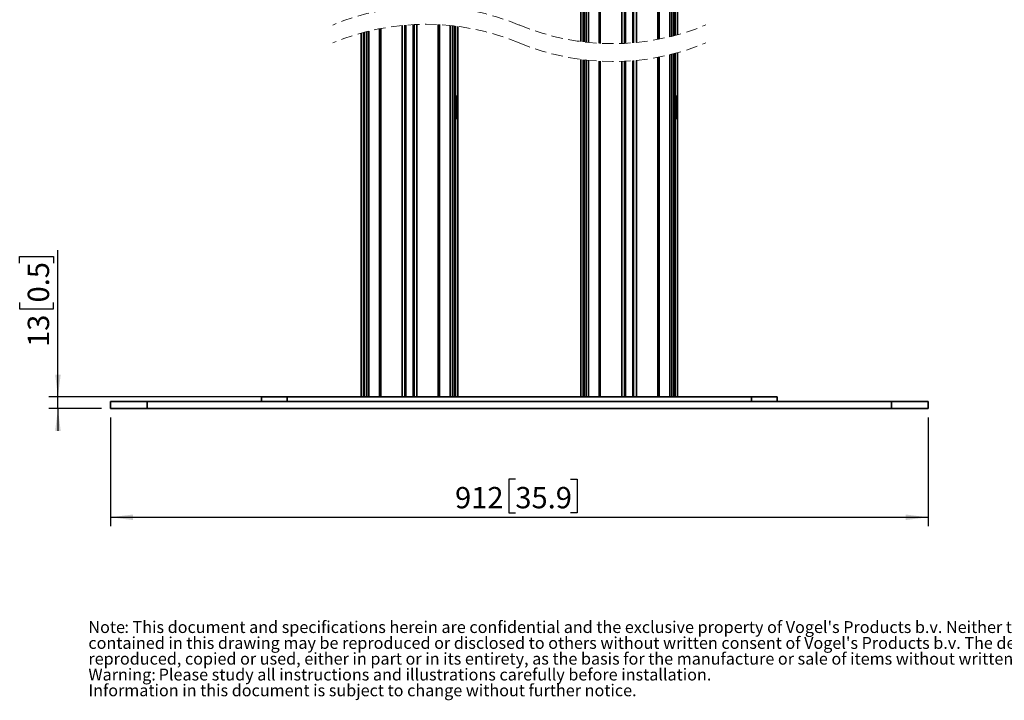
# Model space of a CAD drawing. Units: millimetres. Extents: x 7 to 204, y 14 to 286.
# Drawn here: x 7 to 117, y 14 to 90 of the extents above; entities that cross this region are included whole.
import ezdxf

# ---------------------------------------------------------------- set-up
doc = ezdxf.new("R2010")
doc.units = ezdxf.units.MM
doc.linetypes.add('HIDDEN', pattern=[1.905, 1.27, -0.635])
doc.layers.add('MAATENTEKST', color=179, linetype='Continuous')
doc.layers.add('SLD-0', color=179, linetype='Continuous')
doc.styles.add('SLDTEXTSTYLE0', font='TXT', dxfattribs={"width": 0.75})
doc.styles.add('SLDTEXTSTYLE2', font='TXT', dxfattribs={"width": 0.96})
doc.dimstyles.new('SLDDIMSTYLE0', dxfattribs={"dimtxt": 2.38125, "dimasz": 3.302, "dimexe": 0, "dimexo": 0.0625, "dimgap": 0.595312, "dimtad": 1, "dimdec": 0, "dimlfac": 10, "dimrnd": 1e-09, "dimzin": 12, "dimdsep": 46, "dimtxsty": 'SLDTEXTSTYLE0', "dimblk1": 'NONE', "dimblk2": 'NONE', "dimsah": 1, "dimcen": 0.09, "dimadec": 0, "dimazin": 3, "dimtfac": 1, "dimtofl": 0, "dimtmove": 0, "dimatfit": 3, "dimldrblk": 'NONE', "dimfxl": 0, "dimfrac": 2, "dimtolj": 1, "dimtzin": 12, "dimarcsym": 0})

# ---------------------------------------------------------------- blocks, each defined once
blk = doc.blocks.new('SW_NOTE_0')
at = {"layer": 'SLD-0', "attachment_point": 1, "style": 'SLDTEXTSTYLE0'}
for s, insert, char_height in [('Note', (0, 16.1), 13.23), (": This document and specifications herein are confidential and the exclusive property of Vogel's Products b.v. Neither this design nor any information", (40.2, 16.1), 13.2292), ("contained in this drawing may be reproduced or disclosed to others without written consent of Vogel's Products b.v. The design and information will not be", (0, -1.6), 13.2292), ('reproduced, copied or used, either in part or in its entirety, as the basis for the manufacture or sale of items without written permission.', (0, -19.2), 13.2292), ('Warning:', (0, -36.9), 13.23), ('Please study all instructions and illustrations carefully before installation.', (78.4, -36.9), 13.229), ('Information in this document is subject to change without further notice.', (0, -54.5), 13.229)]:
    blk.add_mtext(s, dxfattribs=dict(at, insert=insert, char_height=char_height))
blk = doc.blocks.new('_D_7')
at = {"layer": 'MAATENTEKST'}
for p, q in [((17.41, 45.33), (17.41, 33.2)), ((108.63, 45.33), (108.63, 33.2)), ((62.58, 38.47), (61.86, 38.47)), ((61.86, 38.47), (61.86, 34.69)), ((68.74, 38.47), (69.46, 38.47)), ((69.46, 38.47), (69.46, 34.69)), ((17.41, 34.2), (108.63, 34.2)), ((61.86, 34.69), (62.58, 34.69)), ((69.46, 34.69), (68.74, 34.69))]:
    blk.add_line(p, q, dxfattribs=at)
for points in [[(17.41, 34.2), (19.91, 33.89), (19.91, 34.51)], [(108.63, 34.2), (106.13, 34.51), (106.13, 33.89)]]:
    blk.add_solid(points, dxfattribs=at)
at = {"layer": 'MAATENTEKST', "char_height": 2.381, "attachment_point": 1, "style": 'SLDTEXTSTYLE2'}
for s, insert in [('912', (55.85, 37.58)), ('35.9', (62.58, 37.58))]:
    blk.add_mtext(s, dxfattribs=dict(at, insert=insert))
blk = doc.blocks.new('_None')
blk = doc.blocks.new('_D_8')
at = {"layer": 'MAATENTEKST'}
for p, q in [((11.54, 47.63), (11.54, 64.01)), ((7.27, 62.57), (7.27, 63.29)), ((7.27, 63.29), (11.06, 63.29)), ((11.06, 63.29), (11.06, 62.57)), ((7.27, 58.17), (7.27, 57.44)), ((7.27, 57.44), (11.06, 57.44)), ((11.06, 57.44), (11.06, 58.17)), ((36.1, 47.63), (10.54, 47.63)), ((11.54, 46.33), (11.54, 47.63)), ((16.41, 46.33), (10.54, 46.33)), ((11.54, 46.33), (11.54, 43.83))]:
    blk.add_line(p, q, dxfattribs=at)
for points in [[(11.54, 47.63), (11.85, 50.13), (11.23, 50.13)], [(11.54, 46.33), (11.23, 43.83), (11.85, 43.83)]]:
    blk.add_solid(points, dxfattribs=at)
at = {"layer": 'MAATENTEKST', "char_height": 2.381, "attachment_point": 1, "rotation": 90, "style": 'SLDTEXTSTYLE2'}
for s, insert in [('0.5', (8.17, 58.17)), ('13', (8.17, 53.2))]:
    blk.add_mtext(s, dxfattribs=dict(at, insert=insert))

msp = doc.modelspace()

# ---------------------------------------------------------------- linework, layer by layer
at = {"layer": 'SLD-0', "color": 179, "linetype": 'Continuous', "lineweight": 35}
for p, q in [((70.25, 125.87), (70.25, 87.24)), ((74.86, 87.09), (74.86, 125.87)), ((75.68, 125.87), (75.68, 87.14)), ((80.29, 87.93), (80.29, 125.87)), ((69.87, 125.09), (69.87, 87.28)), ((69.88, 87.28), (69.88, 125.09)), ((70.13, 87.25), (70.13, 125.06)), ((70.15, 87.25), (70.15, 125.05)), ((80.66, 112.09), (80.66, 88.03)), ((80.67, 88.03), (80.67, 112.09)), ((80.4, 112.05), (80.4, 87.96)), ((80.41, 112.06), (80.41, 87.96)), ((50.36, 47.63), (50.36, 89.12)), ((51.18, 89.18), (51.18, 47.63)), ((55.79, 47.63), (55.79, 89.03)), ((55.9, 89.01), (55.9, 81.21)), ((55.91, 89.01), (55.91, 81.2)), ((45.37, 88.23), (45.37, 47.63)), ((45.38, 47.63), (45.38, 88.23)), ((45.63, 47.63), (45.63, 88.3)), ((45.65, 47.63), (45.65, 88.3)), ((45.75, 88.33), (45.75, 47.63)), ((56.16, 88.98), (56.16, 81.17)), ((56.17, 81.17), (56.17, 88.98)), ((80.29, 47.63), (80.29, 85.93)), ((80.4, 85.96), (80.4, 81.21)), ((80.41, 85.96), (80.41, 81.2)), ((80.66, 86.03), (80.66, 81.17)), ((80.67, 81.17), (80.67, 86.03)), ((69.87, 85.28), (69.87, 47.63)), ((69.88, 47.63), (69.88, 85.28)), ((70.13, 47.63), (70.13, 85.25)), ((70.15, 47.63), (70.15, 85.25)), ((70.25, 85.24), (70.25, 47.63)), ((74.86, 47.63), (74.86, 85.09)), ((75.68, 85.14), (75.68, 47.63)), ((55.83, 81.24), (55.79, 81.27)), ((55.79, 81.17), (55.95, 81.17)), ((55.9, 81.21), (55.83, 81.24)), ((55.84, 78.69), (55.84, 81.17)), ((55.95, 81.17), (56.16, 81.17)), ((55.97, 78.69), (55.97, 81.17)), ((56.16, 81.17), (56.17, 81.17)), ((56.17, 78.69), (56.17, 81.17)), ((80.33, 81.24), (80.29, 81.27)), ((80.29, 81.17), (80.45, 81.17)), ((80.4, 81.21), (80.33, 81.24)), ((80.34, 78.69), (80.34, 81.17)), ((80.45, 81.17), (80.66, 81.17)), ((80.47, 78.69), (80.47, 81.17)), ((80.66, 81.17), (80.67, 81.17)), ((80.67, 78.69), (80.67, 81.17)), ((55.95, 78.69), (55.79, 78.69)), ((55.79, 78.6), (55.83, 78.62)), ((55.83, 78.62), (55.9, 78.65)), ((55.9, 78.65), (55.9, 47.63)), ((55.91, 78.66), (55.91, 47.63)), ((56.16, 78.69), (55.95, 78.69)), ((56.16, 78.69), (56.16, 47.63)), ((56.17, 78.69), (56.16, 78.69)), ((56.17, 47.63), (56.17, 78.69)), ((80.45, 78.69), (80.29, 78.69)), ((80.29, 78.6), (80.33, 78.62)), ((80.33, 78.62), (80.4, 78.65)), ((80.4, 78.65), (80.4, 47.63)), ((80.41, 78.66), (80.41, 47.63)), ((80.66, 78.69), (80.45, 78.69)), ((80.66, 78.69), (80.66, 47.63)), ((80.67, 78.69), (80.66, 78.69)), ((80.67, 47.63), (80.67, 78.69)), ((34.25, 47.63), (34.25, 47.13)), ((37.1, 47.63), (34.25, 47.63)), ((37.1, 47.63), (37.1, 47.13)), ((88.94, 47.63), (37.1, 47.63)), ((88.94, 47.63), (88.94, 47.13)), ((91.79, 47.63), (88.94, 47.63)), ((91.79, 47.13), (91.79, 47.63)), ((17.41, 47.13), (17.41, 46.33)), ((21.5, 47.13), (17.41, 47.13)), ((17.41, 46.33), (21.5, 46.33)), ((21.5, 46.33), (21.5, 47.13)), ((104.54, 47.13), (21.5, 47.13)), ((21.5, 46.33), (104.54, 46.33)), ((104.54, 46.33), (104.54, 47.13)), ((108.63, 47.13), (104.54, 47.13)), ((104.54, 46.33), (108.63, 46.33)), ((108.63, 46.33), (108.63, 47.13))]:
    msp.add_line(p, q, dxfattribs=at)
at = {"layer": 'SLD-0', "color": 8, "linetype": 'Continuous', "lineweight": 35}
for p, q in [((70.26, 125.87), (70.26, 87.24)), ((70.49, 87.21), (70.49, 125.87)), ((70.74, 87.18), (70.74, 125.87)), ((71.93, 125.87), (71.93, 87.09)), ((72.06, 125.87), (72.06, 87.08)), ((74.46, 87.07), (74.46, 125.87)), ((74.76, 125.87), (74.76, 87.08)), ((75.78, 87.15), (75.78, 125.87)), ((76.08, 125.87), (76.08, 87.18)), ((78.48, 87.52), (78.48, 125.87)), ((78.61, 87.55), (78.61, 125.87)), ((79.8, 125.87), (79.8, 87.81)), ((80.05, 87.87), (80.05, 125.87)), ((80.28, 87.93), (80.28, 125.87)), ((49.96, 47.63), (49.96, 89.08)), ((50.26, 89.11), (50.26, 47.63)), ((51.28, 47.63), (51.28, 89.18)), ((51.58, 89.19), (51.58, 47.63)), ((53.98, 47.63), (53.98, 89.18)), ((54.11, 47.63), (54.11, 89.17)), ((55.3, 89.08), (55.3, 47.63)), ((55.55, 47.63), (55.55, 89.05)), ((55.78, 47.63), (55.78, 89.03)), ((45.76, 88.33), (45.76, 47.63)), ((45.99, 47.63), (45.99, 88.39)), ((46.24, 47.63), (46.24, 88.45)), ((47.43, 88.71), (47.43, 47.63)), ((47.56, 88.74), (47.56, 47.63)), ((79.8, 85.81), (79.8, 47.63)), ((80.05, 47.63), (80.05, 85.87)), ((80.28, 47.63), (80.28, 85.93)), ((70.26, 85.24), (70.26, 47.63)), ((70.49, 47.63), (70.49, 85.21)), ((70.74, 47.63), (70.74, 85.18)), ((71.93, 85.09), (71.93, 47.63)), ((72.06, 85.08), (72.06, 47.63)), ((74.46, 47.63), (74.46, 85.07)), ((74.76, 85.08), (74.76, 47.63)), ((75.78, 47.63), (75.78, 85.15)), ((76.08, 85.18), (76.08, 47.63)), ((78.48, 47.63), (78.48, 85.52)), ((78.61, 47.63), (78.61, 85.55)), ((55.83, 78.69), (55.83, 81.17)), ((80.33, 78.69), (80.33, 81.17))]:
    msp.add_line(p, q, dxfattribs=at)
at = {"layer": 'SLD-0', "color": 179, "linetype": 'HIDDEN', "lineweight": 18}
for centre, start, end in [((52.61, 64.14), 67.3801, 112.6199), ((52.61, 62.14), 67.3801, 112.6199), ((73.43, 114.12), 247.3801, 292.6199), ((73.43, 112.12), 247.3801, 292.6199)]:
    msp.add_arc(centre, 27.07, start, end, dxfattribs=at)
at = {"layer": 'SLD-0', "color": 179, "linetype": 'Continuous', "lineweight": 35}
for points, knots in [([(55.91, 81.2), (55.91, 81.2), (55.9, 81.21), (55.9, 81.21), (55.9, 81.21)], [0, 0, 0, 0, 0.513173, 1, 1, 1, 1]), ([(55.91, 81.2), (55.92, 81.19), (55.93, 81.17), (55.95, 81.17), (55.95, 81.17)], [0, 0, 0, 0, 0.695829, 1, 1, 1, 1]), ([(80.41, 81.2), (80.41, 81.2), (80.4, 81.21), (80.4, 81.21), (80.4, 81.21)], [0, 0, 0, 0, 0.513157, 1, 1, 1, 1]), ([(80.41, 81.2), (80.42, 81.19), (80.43, 81.17), (80.45, 81.17), (80.45, 81.17)], [0, 0, 0, 0, 0.695829, 1, 1, 1, 1]), ([(55.91, 78.66), (55.91, 78.66), (55.9, 78.65), (55.9, 78.65), (55.9, 78.65)], [0, 0, 0, 0, 0.513173, 1, 1, 1, 1]), ([(55.91, 78.66), (55.92, 78.67), (55.93, 78.69), (55.95, 78.69), (55.95, 78.69)], [0, 0, 0, 0, 0.695805, 1, 1, 1, 1]), ([(80.41, 78.66), (80.41, 78.66), (80.4, 78.65), (80.4, 78.65), (80.4, 78.65)], [0, 0, 0, 0, 0.513157, 1, 1, 1, 1]), ([(80.41, 78.66), (80.42, 78.67), (80.43, 78.69), (80.45, 78.69), (80.45, 78.69)], [0, 0, 0, 0, 0.695805, 1, 1, 1, 1])]:
    msp.add_open_spline(points, degree=3, knots=knots, dxfattribs=at)

# ---------------------------------------------------------------- block references
at = {"color": 7, "linetype": 'Continuous', "xscale": 0.1, "yscale": 0.1, "zscale": 0.1}
msp.add_blockref('SW_NOTE_0', (14.94, 21), dxfattribs=at)

# ---------------------------------------------------------------- dimensions: what is measured, and where the dimension line sits
at = {"layer": 'MAATENTEKST'}
dim = msp.add_linear_dim(base=(11.54, 46.33), p1=(37.1, 47.63), p2=(17.41, 46.33), angle=90, dimstyle='SLDDIMSTYLE0', dxfattribs=at)
dim.commit()
dim.dimension.update_dxf_attribs({"geometry": '_D_8', "text_midpoint": (11.54, 58.61), "dimtype": 160})
dim = msp.add_linear_dim(base=(17.41, 34.2), p1=(108.63, 46.33), p2=(17.41, 46.33), dimstyle='SLDDIMSTYLE0', dxfattribs=at)
dim.commit()
dim.dimension.update_dxf_attribs({"geometry": '_D_7', "text_midpoint": (63.02, 34.2), "dimtype": 160})

doc.saveas('drawing.dxf')
